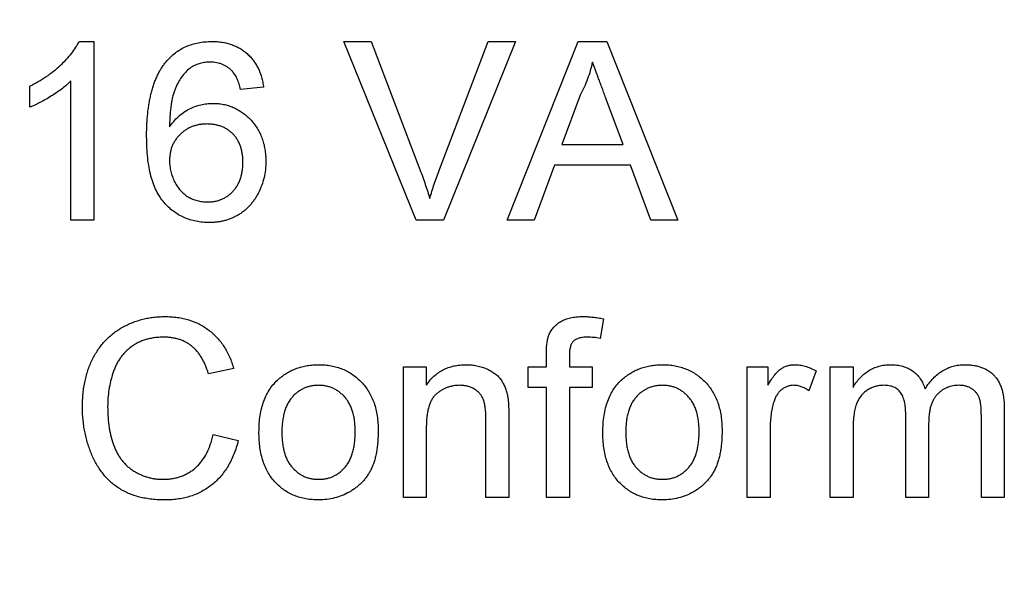
# Model space of a CAD drawing. Extents: x 18 to 179, y 98 to 208.
# Drawn here: x 57 to 65, y 148 to 152 of the extents above; entities that cross this region are included whole.
import ezdxf

# ---------------------------------------------------------------- set-up
doc = ezdxf.new("R2010")
doc.units = 0
doc.linetypes.add('SLD-CONTINUE', pattern=[0])
doc.layers.get('0').update_dxf_attribs({"linetype": 'CONTINUOUS'})
doc.styles.add('SLDTEXTSTYLE0', font='TXT', dxfattribs={"width": 0.605})
doc.dimstyles.new('SLDDIMSTYLE0', dxfattribs={"dimtxt": 7.704956, "dimasz": 6, "dimexe": 0, "dimexo": 0.0625, "dimgap": 1.926239, "dimtad": 1, "dimrnd": 1e-09, "dimzin": 12, "dimtxsty": 'SLDTEXTSTYLE0', "dimsah": 1, "dimcen": 0.09, "dimazin": 3, "dimtfac": 1, "dimtofl": 0, "dimtmove": 0, "dimatfit": 3, "dimtolj": 1, "dimtzin": 12})

# ---------------------------------------------------------------- blocks, each defined once
blk = doc.blocks.new('_D_1')
at = {"color": 7, "linetype": 'SLD-CONTINUE'}
for p, q in [((60.4385, 189.7285), (26.9385, 189.7285)), ((27.9385, 189.7285), (27.9385, 113.3285)), ((60.4385, 113.3285), (26.9385, 113.3285))]:
    blk.add_line(p, q, dxfattribs=at)
for points in [[(27.9385, 189.7285), (26.4385, 183.7285), (29.4385, 183.7285)], [(27.9385, 113.3285), (29.4385, 119.3285), (26.4385, 119.3285)]]:
    blk.add_solid(points, dxfattribs=at)
at = {"color": 7, "linetype": 'SLD-CONTINUE', "insert": (17.7066, 142.1211, -16.875), "char_height": 7.9375, "attachment_point": 1, "rotation": 90, "style": 'SLDTEXTSTYLE0'}
blk.add_mtext('80', dxfattribs=at)

msp = doc.modelspace()

# ---------------------------------------------------------------- linework, layer by layer
at = {"color": 7, "linetype": 'SLD-CONTINUE'}
for p, q in [((57.6532, 152.2016), (57.777, 152.2016)), ((57.777, 152.2016), (57.777, 150.7016)), ((60.4795, 150.7016), (59.8747, 152.2016)), ((59.8747, 152.2016), (60.1039, 152.2016)), ((60.1039, 152.2016), (60.512, 151.1264)), ((60.6757, 151.1264), (61.0847, 152.2016)), ((61.314, 152.2016), (60.7088, 150.7016)), ((61.0847, 152.2016), (61.314, 152.2016)), ((61.2449, 150.7016), (61.8404, 152.2016)), ((61.8404, 152.2016), (62.079, 152.2016)), ((62.079, 152.2016), (62.6745, 150.7016)), ((57.2385, 151.6493), (57.2385, 151.8266)), ((57.5847, 150.7016), (57.5847, 151.8704)), ((59.2001, 151.817), (59.0078, 151.7977)), ((61.8572, 151.7514), (61.7037, 151.3362)), ((62.2157, 151.3362), (62.07, 151.7304)), ((61.7037, 151.3362), (62.2157, 151.3362)), ((61.64, 151.1631), (61.4693, 150.7016)), ((62.2794, 151.1631), (61.64, 151.1631)), ((62.4501, 150.7016), (62.2794, 151.1631)), ((57.777, 150.7016), (57.5847, 150.7016)), ((60.7088, 150.7016), (60.4795, 150.7016)), ((61.4693, 150.7016), (61.2449, 150.7016)), ((62.6745, 150.7016), (62.4501, 150.7016)), ((62.0522, 149.8749), (62.0249, 149.7112)), ((61.573, 149.4708), (61.573, 149.5823)), ((61.7653, 149.5636), (61.7653, 149.4708)), ((58.9501, 149.4579), (58.7385, 149.4125)), ((60.3732, 148.3746), (60.3732, 149.4708)), ((60.3732, 149.4708), (60.5655, 149.4708)), ((60.5655, 149.4708), (60.5655, 149.3179)), ((61.4191, 149.2977), (61.4191, 149.4708)), ((61.4191, 149.4708), (61.573, 149.4708)), ((61.7653, 149.4708), (61.9576, 149.4708)), ((61.9576, 149.4708), (61.9576, 149.2977)), ((63.2578, 148.3746), (63.2578, 149.4708)), ((63.2578, 149.4708), (63.4309, 149.4708)), ((63.4309, 149.4708), (63.4309, 149.3179)), ((63.8347, 149.4386), (63.7746, 149.2719)), ((63.9525, 148.3746), (63.9525, 149.4708)), ((63.9525, 149.4708), (64.1448, 149.4708)), ((64.1448, 149.4708), (64.1448, 149.2998)), ((61.573, 149.2977), (61.4191, 149.2977)), ((61.573, 148.3746), (61.573, 149.2977)), ((61.9576, 149.2977), (61.7653, 149.2977)), ((61.7653, 149.2977), (61.7653, 148.3746)), ((65.414, 149.1234), (65.414, 148.3746)), ((61.0655, 148.3746), (61.0655, 149.0291)), ((61.2578, 149.0453), (61.2578, 148.3746)), ((64.5871, 148.3746), (64.5871, 149.0739)), ((65.2217, 148.3746), (65.2217, 149.0525)), ((60.5655, 148.9624), (60.5655, 148.3746)), ((63.4501, 148.957), (63.4501, 148.3746)), ((64.1448, 148.9329), (64.1448, 148.3746)), ((64.7794, 148.9999), (64.7794, 148.3746)), ((58.777, 148.9041), (58.9885, 148.8548)), ((60.5655, 148.3746), (60.3732, 148.3746)), ((61.2578, 148.3746), (61.0655, 148.3746)), ((61.7653, 148.3746), (61.573, 148.3746)), ((63.4501, 148.3746), (63.2578, 148.3746)), ((64.1448, 148.3746), (63.9525, 148.3746)), ((64.7794, 148.3746), (64.5871, 148.3746)), ((65.414, 148.3746), (65.2217, 148.3746))]:
    msp.add_line(p, q, dxfattribs=at)
for points, knots in [([(57.2385, 151.8266), (57.2626, 151.8389), (57.3099, 151.8634), (57.377, 151.9054), (57.4392, 151.9515), (57.4963, 152.0006), (57.5473, 152.0509), (57.5906, 152.1014), (57.6265, 152.1507), (57.6446, 152.1851), (57.6532, 152.2016)], [0, 0, 0, 0, 0.14267, 0.281194, 0.417328, 0.551215, 0.678738, 0.795014, 0.90199, 1, 1, 1, 1]), ([(58.3828, 152.0312), (58.3949, 152.0448), (58.4188, 152.0717), (58.4596, 152.1064), (58.5031, 152.136), (58.55, 152.1599), (58.6, 152.1786), (58.6529, 152.1922), (58.7091, 152.2), (58.7474, 152.201), (58.7671, 152.2016)], [0, 0, 0, 0, 0.1256253, 0.2476191, 0.3685283, 0.4881037, 0.6098783, 0.7353819, 0.8644479, 1, 1, 1, 1]), ([(58.7671, 152.2016), (58.7817, 152.2013), (58.8105, 152.2008), (58.8526, 152.1959), (58.8927, 152.1878), (58.9308, 152.1768), (58.9667, 152.1621), (59.0009, 152.1448), (59.0329, 152.1239), (59.0625, 152.0998), (59.0899, 152.0732), (59.1145, 152.0438), (59.136, 152.0119), (59.1548, 151.9776), (59.1707, 151.941), (59.1837, 151.9019), (59.1936, 151.8603), (59.1979, 151.8316), (59.2001, 151.817)], [0, 0, 0, 0, 0.068499, 0.134572, 0.198208, 0.259784, 0.319951, 0.379508, 0.438814, 0.498497, 0.558182, 0.617438, 0.677522, 0.737959, 0.80033, 0.86409, 0.930622, 1, 1, 1, 1]), ([(58.2193, 151.4038), (58.2194, 151.4214), (58.2197, 151.4562), (58.2214, 151.5074), (58.2248, 151.5568), (58.2292, 151.6043), (58.235, 151.65), (58.2417, 151.6938), (58.2503, 151.7358), (58.2597, 151.7759), (58.2707, 151.8143), (58.2825, 151.8509), (58.2961, 151.8855), (58.3108, 151.9183), (58.3268, 151.9493), (58.3438, 151.9786), (58.3626, 152.0057), (58.3761, 152.0228), (58.3828, 152.0312)], [0, 0, 0, 0, 0.080028, 0.157825, 0.232559, 0.30472, 0.374369, 0.44157, 0.506039, 0.568678, 0.628697, 0.687073, 0.743221, 0.797558, 0.850225, 0.90138, 0.95107, 1, 1, 1, 1]), ([(58.5907, 151.984), (58.5782, 151.9736), (58.5525, 151.9523), (58.5189, 151.9131), (58.4891, 151.8672), (58.4668, 151.8245), (58.4516, 151.7859), (58.4409, 151.753), (58.4325, 151.7166), (58.4252, 151.6769), (58.4197, 151.6337), (58.4151, 151.5872), (58.4125, 151.537), (58.4119, 151.5025), (58.4116, 151.4846)], [0, 0, 0, 0, 0.088616, 0.181908, 0.280054, 0.386296, 0.443895, 0.506412, 0.57436, 0.647626, 0.726403, 0.811442, 0.902772, 1, 1, 1, 1]), ([(58.7545, 152.0285), (58.74, 152.028), (58.7114, 152.0271), (58.6695, 152.0181), (58.6287, 152.0046), (58.6035, 151.9909), (58.5907, 151.984)], [0, 0, 0, 0, 0.252584, 0.499095, 0.747119, 1, 1, 1, 1]), ([(58.9384, 151.9516), (58.9321, 151.9577), (58.9197, 151.9698), (58.8994, 151.9855), (58.8779, 151.9988), (58.8553, 152.0096), (58.8317, 152.0182), (58.8069, 152.0241), (58.781, 152.0278), (58.7634, 152.0283), (58.7545, 152.0285)], [0, 0, 0, 0, 0.128545, 0.252818, 0.375212, 0.497113, 0.618546, 0.742222, 0.869458, 1, 1, 1, 1]), ([(61.9597, 152.0285), (61.9539, 152.0047), (61.9424, 151.9571), (61.9185, 151.8873), (61.8908, 151.8183), (61.8685, 151.7738), (61.8572, 151.7514)], [0, 0, 0, 0, 0.247289, 0.496559, 0.746365, 1, 1, 1, 1]), ([(62.07, 151.7304), (62.0644, 151.7456), (62.0535, 151.7754), (62.0372, 151.8187), (62.0223, 151.8598), (62.0077, 151.8981), (61.9945, 151.9342), (61.9824, 151.9679), (61.9704, 151.9989), (61.9632, 152.0189), (61.9597, 152.0285)], [0, 0, 0, 0, 0.153148, 0.299433, 0.436426, 0.565671, 0.686508, 0.799269, 0.903395, 1, 1, 1, 1]), ([(59.0078, 151.7977), (59.0036, 151.8143), (58.9958, 151.8454), (58.9794, 151.8876), (58.9614, 151.9233), (58.9457, 151.9426), (58.9384, 151.9516)], [0, 0, 0, 0, 0.299802, 0.564331, 0.796204, 1, 1, 1, 1]), ([(57.5847, 151.8704), (57.5736, 151.8598), (57.5506, 151.8376), (57.5118, 151.8061), (57.4682, 151.7747), (57.4211, 151.7438), (57.3727, 151.7149), (57.326, 151.689), (57.2817, 151.667), (57.2525, 151.655), (57.2385, 151.6493)], [0, 0, 0, 0, 0.1116746, 0.2321035, 0.3623296, 0.5015404, 0.6415112, 0.7710896, 0.8901575, 1, 1, 1, 1]), ([(58.4116, 151.4846), (58.423, 151.5005), (58.4452, 151.5317), (58.4843, 151.5726), (58.5273, 151.6069), (58.5738, 151.6345), (58.6225, 151.6559), (58.6727, 151.6708), (58.7239, 151.6808), (58.7586, 151.6818), (58.7761, 151.6823)], [0, 0, 0, 0, 0.1355168, 0.2652824, 0.3913996, 0.5160666, 0.6389878, 0.7594703, 0.8788778, 1, 1, 1, 1]), ([(58.7761, 151.6823), (58.7912, 151.6819), (58.8209, 151.6811), (58.8646, 151.6748), (58.9065, 151.6638), (58.9469, 151.6491), (58.9854, 151.6297), (59.0224, 151.6065), (59.0573, 151.5785), (59.0904, 151.547), (59.1207, 151.5119), (59.1472, 151.474), (59.1697, 151.4337), (59.1876, 151.3908), (59.2019, 151.3455), (59.212, 151.2977), (59.2181, 151.2474), (59.2189, 151.2131), (59.2193, 151.1956)], [0, 0, 0, 0, 0.06135, 0.1212086, 0.1798716, 0.2377799, 0.2962476, 0.3551887, 0.415677, 0.4783833, 0.5415312, 0.6043213, 0.6665036, 0.7294848, 0.793706, 0.8601349, 0.9284456, 1, 1, 1, 1]), ([(58.7229, 151.5093), (58.7123, 151.5091), (58.6913, 151.5088), (58.6606, 151.5042), (58.631, 151.4978), (58.6026, 151.4884), (58.5755, 151.4764), (58.5498, 151.4614), (58.5249, 151.4444), (58.5021, 151.4241), (58.4807, 151.4023), (58.4624, 151.378), (58.4466, 151.3523), (58.4335, 151.3251), (58.4236, 151.2961), (58.4168, 151.2653), (58.4125, 151.2329), (58.4119, 151.2108), (58.4116, 151.1995)], [0, 0, 0, 0, 0.064813, 0.127721, 0.189091, 0.249569, 0.309746, 0.369694, 0.430713, 0.493078, 0.555739, 0.617209, 0.678093, 0.739038, 0.801064, 0.864952, 0.930888, 1, 1, 1, 1]), ([(59.027, 151.1895), (59.0268, 151.2016), (59.0265, 151.2251), (59.0223, 151.2594), (59.0163, 151.2919), (59.007, 151.3223), (58.9958, 151.3508), (58.9818, 151.3773), (58.9652, 151.4018), (58.946, 151.4242), (58.9248, 151.4444), (58.9013, 151.4617), (58.8761, 151.4764), (58.849, 151.4886), (58.8201, 151.4978), (58.7892, 151.5043), (58.7567, 151.5088), (58.7344, 151.5091), (58.7229, 151.5093)], [0, 0, 0, 0, 0.072203, 0.141201, 0.207364, 0.270147, 0.331677, 0.390858, 0.449735, 0.509026, 0.567731, 0.625342, 0.683822, 0.7425, 0.803165, 0.865914, 0.931403, 1, 1, 1, 1]), ([(58.7452, 150.6823), (58.7262, 150.6829), (58.689, 150.6839), (58.6346, 150.6918), (58.5829, 150.7051), (58.5337, 150.7234), (58.4873, 150.747), (58.4437, 150.7762), (58.4029, 150.8106), (58.3646, 150.8501), (58.33, 150.896), (58.2999, 150.9485), (58.2752, 151.0081), (58.2544, 151.0741), (58.2389, 151.1471), (58.227, 151.2267), (58.2208, 151.313), (58.2198, 151.3728), (58.2193, 151.4038)], [0, 0, 0, 0, 0.056153, 0.110126, 0.162527, 0.214177, 0.265143, 0.316503, 0.369168, 0.423109, 0.479258, 0.538817, 0.601984, 0.670126, 0.743647, 0.822845, 0.908267, 1, 1, 1, 1]), ([(58.4116, 151.1995), (58.4122, 151.1844), (58.4132, 151.1545), (58.4213, 151.1102), (58.4347, 151.067), (58.4528, 151.0253), (58.4754, 150.9865), (58.5019, 150.9518), (58.5322, 150.9223), (58.5662, 150.8981), (58.6033, 150.8792), (58.6432, 150.8651), (58.6859, 150.8569), (58.7154, 150.8559), (58.7304, 150.8554)], [0, 0, 0, 0, 0.086198, 0.171264, 0.257086, 0.344685, 0.431064, 0.513673, 0.593587, 0.672539, 0.75181, 0.831453, 0.913802, 1, 1, 1, 1]), ([(58.7304, 150.8554), (58.7412, 150.8557), (58.7621, 150.8563), (58.7928, 150.8607), (58.822, 150.8673), (58.8496, 150.8775), (58.8758, 150.89), (58.9004, 150.9056), (58.9235, 150.9239), (58.9448, 150.945), (58.9641, 150.9684), (58.9809, 150.9941), (58.9956, 151.0216), (59.0068, 151.0515), (59.0158, 151.0831), (59.0225, 151.1168), (59.0264, 151.1525), (59.0268, 151.177), (59.027, 151.1895)], [0, 0, 0, 0, 0.063966, 0.124857, 0.184388, 0.242193, 0.299883, 0.357043, 0.415705, 0.475245, 0.535497, 0.596281, 0.65772, 0.721045, 0.786256, 0.853831, 0.925316, 1, 1, 1, 1]), ([(59.2193, 151.1956), (59.2186, 151.1724), (59.217, 151.1265), (59.2054, 151.0591), (59.1859, 150.9943), (59.1638, 150.9426), (59.1422, 150.9036), (59.1248, 150.8758), (59.1057, 150.8499), (59.0855, 150.8255), (59.0633, 150.8033), (59.0403, 150.7823), (59.0153, 150.7638), (58.9894, 150.7466), (58.9619, 150.7317), (58.9337, 150.7183), (58.9045, 150.7072), (58.8743, 150.6982), (58.8433, 150.6909), (58.8114, 150.6859), (58.7786, 150.6828), (58.7564, 150.6825), (58.7452, 150.6823)], [0, 0, 0, 0, 0.088885, 0.175792, 0.261604, 0.347814, 0.390801, 0.432583, 0.473539, 0.514169, 0.554103, 0.593824, 0.633318, 0.673276, 0.713166, 0.753039, 0.792923, 0.833032, 0.873662, 0.914906, 0.956957, 1, 1, 1, 1]), ([(60.512, 151.1264), (60.52, 151.1053), (60.5358, 151.0638), (60.5568, 151.0019), (60.577, 150.9426), (60.5886, 150.9034), (60.5943, 150.8843)], [0, 0, 0, 0, 0.265694, 0.520473, 0.765579, 1, 1, 1, 1]), ([(60.5943, 150.8843), (60.6065, 150.9248), (60.6311, 151.0064), (60.6608, 151.0862), (60.6757, 151.1264)], [0, 0, 0, 0, 0.496441, 1, 1, 1, 1]), ([(57.6809, 149.1358), (57.6812, 149.1548), (57.6819, 149.1924), (57.6856, 149.2479), (57.6926, 149.3015), (57.7022, 149.3531), (57.7145, 149.403), (57.7295, 149.4511), (57.7473, 149.4972), (57.7676, 149.5414), (57.7909, 149.5831), (57.816, 149.6227), (57.8439, 149.6593), (57.8735, 149.6939), (57.9061, 149.7254), (57.9408, 149.7544), (57.9778, 149.7808), (58.0169, 149.8046), (58.0577, 149.8254), (58.0994, 149.8439), (58.1423, 149.8592), (58.1863, 149.8718), (58.2313, 149.8818), (58.2772, 149.8886), (58.3242, 149.893), (58.3559, 149.8936), (58.372, 149.8939)], [0, 0, 0, 0, 0.049403, 0.097609, 0.144261, 0.18948, 0.233925, 0.277497, 0.32012, 0.36222, 0.403523, 0.443973, 0.48369, 0.522935, 0.562088, 0.601026, 0.640337, 0.679878, 0.719636, 0.759092, 0.79831, 0.837799, 0.877721, 0.917679, 0.958391, 1, 1, 1, 1]), ([(58.372, 149.8939), (58.3899, 149.8936), (58.4252, 149.8929), (58.477, 149.8872), (58.5267, 149.8789), (58.574, 149.8659), (58.6194, 149.8502), (58.6624, 149.8301), (58.7035, 149.8071), (58.742, 149.7802), (58.7781, 149.7502), (58.8111, 149.7169), (58.8417, 149.6812), (58.869, 149.642), (58.8941, 149.6004), (58.9156, 149.5555), (58.9348, 149.508), (58.9449, 149.4748), (58.9501, 149.4579)], [0, 0, 0, 0, 0.068631, 0.134901, 0.199098, 0.261375, 0.322337, 0.382689, 0.442577, 0.502318, 0.562175, 0.621787, 0.681598, 0.742092, 0.80413, 0.867198, 0.932379, 1, 1, 1, 1]), ([(61.5934, 149.7391), (61.5985, 149.7503), (61.6088, 149.7726), (61.6315, 149.8023), (61.6591, 149.8289), (61.6919, 149.8523), (61.7305, 149.8716), (61.7758, 149.8843), (61.8268, 149.8926), (61.8629, 149.8934), (61.8819, 149.8939)], [0, 0, 0, 0, 0.105246, 0.210587, 0.319712, 0.434051, 0.55626, 0.689359, 0.836891, 1, 1, 1, 1]), ([(61.8819, 149.8939), (61.8951, 149.8936), (61.9222, 149.8932), (61.9638, 149.8892), (62.0075, 149.8838), (62.0371, 149.8779), (62.0522, 149.8749)], [0, 0, 0, 0, 0.231126, 0.473559, 0.729501, 1, 1, 1, 1]), ([(58.3617, 149.7208), (58.3485, 149.7206), (58.3225, 149.7202), (58.2843, 149.7161), (58.2475, 149.71), (58.2126, 149.7009), (58.1794, 149.6895), (58.1479, 149.6756), (58.118, 149.659), (58.0899, 149.6397), (58.0635, 149.6186), (58.0394, 149.5952), (58.017, 149.5705), (57.9965, 149.5441), (57.9785, 149.5156), (57.9622, 149.4855), (57.9481, 149.4536), (57.9322, 149.4089), (57.9165, 149.3512), (57.9026, 149.2806), (57.8939, 149.209), (57.8929, 149.1608), (57.8924, 149.1367)], [0, 0, 0, 0, 0.046759, 0.091962, 0.135794, 0.178218, 0.219424, 0.259689, 0.299789, 0.340054, 0.380089, 0.419404, 0.458513, 0.49789, 0.537375, 0.577615, 0.618671, 0.660447, 0.745319, 0.829758, 0.914609, 1, 1, 1, 1]), ([(58.7385, 149.4125), (58.7344, 149.4255), (58.7263, 149.4509), (58.7118, 149.4871), (58.6963, 149.5207), (58.6791, 149.5513), (58.6608, 149.5795), (58.6409, 149.6049), (58.6195, 149.6274), (58.5969, 149.6475), (58.5725, 149.6646), (58.547, 149.6799), (58.5195, 149.6923), (58.4909, 149.703), (58.4607, 149.7111), (58.429, 149.7168), (58.3959, 149.7201), (58.3733, 149.7205), (58.3617, 149.7208)], [0, 0, 0, 0, 0.077216, 0.151135, 0.22074, 0.287092, 0.350248, 0.410911, 0.469556, 0.526288, 0.582068, 0.638067, 0.69498, 0.75247, 0.811289, 0.871882, 0.934657, 1, 1, 1, 1]), ([(61.573, 149.5823), (61.5731, 149.5987), (61.5734, 149.6294), (61.5774, 149.6721), (61.583, 149.7083), (61.5901, 149.7295), (61.5934, 149.7391)], [0, 0, 0, 0, 0.310103, 0.579649, 0.808071, 1, 1, 1, 1]), ([(61.9173, 149.7208), (61.9045, 149.7205), (61.8806, 149.7199), (61.8477, 149.7136), (61.8205, 149.7038), (61.7988, 149.6887), (61.7829, 149.6668), (61.7727, 149.6384), (61.7661, 149.6033), (61.7656, 149.5776), (61.7653, 149.5636)], [0, 0, 0, 0, 0.150172, 0.279061, 0.389577, 0.486129, 0.584064, 0.699797, 0.836959, 1, 1, 1, 1]), ([(62.0249, 149.7112), (62.0065, 149.714), (61.9708, 149.7194), (61.9348, 149.7203), (61.9173, 149.7208)], [0, 0, 0, 0, 0.51581, 1, 1, 1, 1]), ([(59.3266, 149.3695), (59.3382, 149.3792), (59.3613, 149.3983), (59.3989, 149.4226), (59.4381, 149.4435), (59.4792, 149.4608), (59.5223, 149.474), (59.5673, 149.4831), (59.6141, 149.4891), (59.646, 149.4897), (59.6622, 149.49)], [0, 0, 0, 0, 0.1243018, 0.2463356, 0.3675992, 0.4890978, 0.6123714, 0.7377661, 0.8664315, 1, 1, 1, 1]), ([(59.6622, 149.49), (59.6802, 149.4896), (59.7153, 149.4887), (59.7667, 149.4816), (59.8157, 149.4702), (59.8623, 149.4543), (59.9063, 149.4334), (59.9477, 149.408), (59.9866, 149.3781), (60.0227, 149.3438), (60.0554, 149.3055), (60.0838, 149.2634), (60.1079, 149.2177), (60.1279, 149.1685), (60.1431, 149.1157), (60.1538, 149.0595), (60.1606, 148.9999), (60.1613, 148.959), (60.1616, 148.938)], [0, 0, 0, 0, 0.064152, 0.125572, 0.185148, 0.243459, 0.301276, 0.358813, 0.417033, 0.476294, 0.536487, 0.596565, 0.657747, 0.720709, 0.785972, 0.853802, 0.925129, 1, 1, 1, 1]), ([(60.5655, 149.3179), (60.5754, 149.3315), (60.5948, 149.3583), (60.6287, 149.3938), (60.6661, 149.4234), (60.7062, 149.4482), (60.7501, 149.4667), (60.797, 149.4803), (60.8471, 149.4886), (60.8816, 149.4895), (60.8993, 149.49)], [0, 0, 0, 0, 0.128951, 0.252973, 0.373396, 0.492638, 0.612688, 0.736276, 0.865056, 1, 1, 1, 1]), ([(60.8993, 149.49), (60.9148, 149.4897), (60.9452, 149.4891), (60.9898, 149.4816), (61.0329, 149.4711), (61.0734, 149.4555), (61.1103, 149.4364), (61.1433, 149.4149), (61.171, 149.3901), (61.1935, 149.3622), (61.2121, 149.3317), (61.2268, 149.2984), (61.2395, 149.2628), (61.245, 149.2378), (61.2479, 149.225)], [0, 0, 0, 0, 0.096423, 0.190105, 0.281733, 0.372805, 0.460085, 0.541273, 0.617891, 0.691253, 0.76452, 0.840097, 0.918232, 1, 1, 1, 1]), ([(62.2112, 149.3695), (62.2228, 149.3792), (62.2459, 149.3983), (62.2835, 149.4226), (62.3227, 149.4435), (62.3638, 149.4608), (62.4069, 149.474), (62.4519, 149.4831), (62.4987, 149.4891), (62.5306, 149.4897), (62.5468, 149.49)], [0, 0, 0, 0, 0.1243018, 0.2463356, 0.3675992, 0.4890978, 0.6123714, 0.7377661, 0.8664315, 1, 1, 1, 1]), ([(62.5468, 149.49), (62.5648, 149.4896), (62.5999, 149.4887), (62.6513, 149.4816), (62.7003, 149.4702), (62.7469, 149.4543), (62.7909, 149.4334), (62.8323, 149.408), (62.8712, 149.3781), (62.9073, 149.3438), (62.94, 149.3055), (62.9685, 149.2634), (62.9926, 149.2177), (63.0125, 149.1685), (63.0277, 149.1157), (63.0384, 149.0595), (63.0452, 148.9999), (63.0459, 148.959), (63.0462, 148.938)], [0, 0, 0, 0, 0.064152, 0.125572, 0.185148, 0.243459, 0.301276, 0.358813, 0.417033, 0.476294, 0.536487, 0.596565, 0.657747, 0.720709, 0.785972, 0.853802, 0.925129, 1, 1, 1, 1]), ([(63.4309, 149.3179), (63.4405, 149.334), (63.4585, 149.364), (63.4867, 149.4035), (63.5138, 149.4344), (63.5408, 149.4568), (63.5679, 149.472), (63.5957, 149.4822), (63.6248, 149.4889), (63.6447, 149.4896), (63.6547, 149.49)], [0, 0, 0, 0, 0.189606, 0.351271, 0.488271, 0.601433, 0.702055, 0.79995, 0.89898, 1, 1, 1, 1]), ([(63.6547, 149.49), (63.6696, 149.4894), (63.6997, 149.488), (63.7449, 149.4777), (63.7906, 149.462), (63.8198, 149.4466), (63.8347, 149.4386)], [0, 0, 0, 0, 0.235779, 0.477896, 0.732141, 1, 1, 1, 1]), ([(64.1448, 149.2998), (64.1533, 149.3137), (64.17, 149.341), (64.201, 149.3776), (64.2353, 149.4104), (64.2737, 149.4386), (64.3155, 149.4617), (64.3605, 149.4779), (64.4082, 149.4883), (64.4411, 149.4894), (64.4579, 149.49)], [0, 0, 0, 0, 0.126632, 0.249844, 0.372605, 0.496751, 0.620594, 0.743752, 0.869167, 1, 1, 1, 1]), ([(64.4579, 149.49), (64.4762, 149.4895), (64.5114, 149.4885), (64.5615, 149.4779), (64.6068, 149.4616), (64.6466, 149.4378), (64.6809, 149.408), (64.7098, 149.3726), (64.7333, 149.3319), (64.7439, 149.3019), (64.7494, 149.2866)], [0, 0, 0, 0, 0.142745, 0.274635, 0.398244, 0.517604, 0.634705, 0.752088, 0.873081, 1, 1, 1, 1]), ([(64.7494, 149.2866), (64.76, 149.3028), (64.7807, 149.3341), (64.8166, 149.3756), (64.8547, 149.411), (64.8954, 149.44), (64.9384, 149.4625), (64.984, 149.4786), (65.0321, 149.488), (65.065, 149.4894), (65.0817, 149.49)], [0, 0, 0, 0, 0.142303, 0.275384, 0.402479, 0.523376, 0.641231, 0.758323, 0.877553, 1, 1, 1, 1]), ([(65.0817, 149.49), (65.0946, 149.4897), (65.1199, 149.4892), (65.1565, 149.4849), (65.191, 149.4782), (65.2231, 149.4681), (65.2529, 149.4555), (65.2806, 149.4402), (65.3056, 149.4216), (65.3287, 149.4006), (65.3489, 149.3763), (65.3664, 149.349), (65.3812, 149.3188), (65.3931, 149.2855), (65.4028, 149.2493), (65.4091, 149.2099), (65.4136, 149.1677), (65.4139, 149.1385), (65.414, 149.1234)], [0, 0, 0, 0, 0.068486, 0.133632, 0.195327, 0.254222, 0.311272, 0.366612, 0.421256, 0.47607, 0.531428, 0.588229, 0.647305, 0.709398, 0.775283, 0.845228, 0.920397, 1, 1, 1, 1]), ([(59.1616, 148.9227), (59.1622, 148.9471), (59.1632, 148.9942), (59.1707, 149.0626), (59.1835, 149.1261), (59.2014, 149.1848), (59.2246, 149.2386), (59.2533, 149.2873), (59.2867, 149.3318), (59.3133, 149.357), (59.3266, 149.3695)], [0, 0, 0, 0, 0.148743, 0.287828, 0.419547, 0.543761, 0.661832, 0.776707, 0.888407, 1, 1, 1, 1]), ([(62.0462, 148.9227), (62.0468, 148.9471), (62.0478, 148.9942), (62.0553, 149.0626), (62.0681, 149.1261), (62.086, 149.1848), (62.1092, 149.2386), (62.1379, 149.2873), (62.1713, 149.3318), (62.1979, 149.357), (62.2112, 149.3695)], [0, 0, 0, 0, 0.148743, 0.287828, 0.419547, 0.543761, 0.661832, 0.776707, 0.888407, 1, 1, 1, 1]), ([(59.6622, 149.317), (59.6514, 149.3167), (59.63, 149.3161), (59.5987, 149.3116), (59.5688, 149.3037), (59.5404, 149.2928), (59.5133, 149.2792), (59.4877, 149.2623), (59.4637, 149.242), (59.4409, 149.2192), (59.4206, 149.1929), (59.4024, 149.1637), (59.3874, 149.1311), (59.3751, 149.0956), (59.3655, 149.0569), (59.3587, 149.0151), (59.3549, 148.9702), (59.3543, 148.9393), (59.3539, 148.9233)], [0, 0, 0, 0, 0.057575, 0.113531, 0.168039, 0.221642, 0.274751, 0.328957, 0.384527, 0.441388, 0.500191, 0.560929, 0.623824, 0.690348, 0.76061, 0.835638, 0.915286, 1, 1, 1, 1]), ([(59.9693, 148.929), (59.969, 148.9445), (59.9683, 148.9745), (59.9646, 149.0181), (59.9577, 149.0588), (59.9481, 149.0966), (59.9359, 149.1316), (59.9204, 149.1635), (59.9027, 149.1928), (59.8819, 149.2189), (59.8591, 149.2419), (59.8349, 149.2619), (59.8095, 149.2789), (59.7826, 149.2929), (59.7543, 149.3036), (59.7249, 149.3116), (59.694, 149.3161), (59.673, 149.3167), (59.6622, 149.317)], [0, 0, 0, 0, 0.083091, 0.161599, 0.235449, 0.305032, 0.37138, 0.434814, 0.49558, 0.55546, 0.613804, 0.669732, 0.724174, 0.778201, 0.832482, 0.886638, 0.942235, 1, 1, 1, 1]), ([(60.8458, 149.317), (60.8364, 149.3167), (60.8179, 149.3162), (60.7906, 149.313), (60.7644, 149.3068), (60.7391, 149.2987), (60.7148, 149.2885), (60.6916, 149.2758), (60.6693, 149.2606), (60.6479, 149.2433), (60.6278, 149.2227), (60.6111, 149.1974), (60.597, 149.1682), (60.5853, 149.135), (60.5764, 149.0976), (60.5699, 149.0562), (60.566, 149.0106), (60.5657, 148.9789), (60.5655, 148.9624)], [0, 0, 0, 0, 0.054744, 0.107502, 0.159444, 0.210783, 0.261361, 0.312396, 0.364361, 0.417705, 0.47244, 0.530699, 0.592893, 0.660801, 0.734468, 0.815779, 0.903965, 1, 1, 1, 1]), ([(61.0655, 149.0291), (61.0653, 149.0465), (61.065, 149.079), (61.0612, 149.1244), (61.0547, 149.1627), (61.0461, 149.1951), (61.0328, 149.2223), (61.0161, 149.2461), (60.9953, 149.2671), (60.9707, 149.2849), (60.943, 149.2995), (60.9126, 149.3097), (60.8799, 149.3157), (60.8574, 149.3165), (60.8458, 149.317)], [0, 0, 0, 0, 0.12551, 0.234085, 0.327032, 0.405088, 0.474754, 0.54358, 0.61344, 0.686712, 0.761543, 0.83771, 0.916917, 1, 1, 1, 1]), ([(62.5468, 149.317), (62.536, 149.3167), (62.5146, 149.3161), (62.4833, 149.3116), (62.4534, 149.3037), (62.425, 149.2928), (62.3979, 149.2792), (62.3723, 149.2623), (62.3484, 149.242), (62.3255, 149.2192), (62.3052, 149.1929), (62.287, 149.1637), (62.272, 149.1311), (62.2597, 149.0956), (62.2502, 149.0569), (62.2433, 149.0151), (62.2395, 148.9702), (62.2389, 148.9393), (62.2385, 148.9233)], [0, 0, 0, 0, 0.057575, 0.113531, 0.168039, 0.221642, 0.274751, 0.328957, 0.384527, 0.441388, 0.500191, 0.560929, 0.623824, 0.690348, 0.76061, 0.835638, 0.915286, 1, 1, 1, 1]), ([(62.8539, 148.929), (62.8536, 148.9445), (62.853, 148.9745), (62.8492, 149.0181), (62.8423, 149.0588), (62.8327, 149.0966), (62.8205, 149.1316), (62.8051, 149.1635), (62.7873, 149.1928), (62.7665, 149.2189), (62.7438, 149.2419), (62.7195, 149.2619), (62.6941, 149.2789), (62.6672, 149.2929), (62.639, 149.3036), (62.6095, 149.3116), (62.5786, 149.3161), (62.5576, 149.3167), (62.5468, 149.317)], [0, 0, 0, 0, 0.083091, 0.161599, 0.235449, 0.305032, 0.37138, 0.434814, 0.49558, 0.55546, 0.613804, 0.669732, 0.724174, 0.778201, 0.832482, 0.886638, 0.942235, 1, 1, 1, 1]), ([(63.6472, 149.317), (63.6379, 149.3165), (63.6196, 149.3155), (63.5929, 149.3084), (63.5677, 149.2967), (63.5443, 149.2804), (63.5233, 149.2599), (63.5051, 149.2356), (63.4901, 149.2076), (63.4833, 149.1872), (63.4798, 149.1766)], [0, 0, 0, 0, 0.118227, 0.234673, 0.350378, 0.471833, 0.596773, 0.724798, 0.858245, 1, 1, 1, 1]), ([(63.7746, 149.2719), (63.7642, 149.2789), (63.7441, 149.2923), (63.7117, 149.3059), (63.6796, 149.3155), (63.6579, 149.3165), (63.6472, 149.317)], [0, 0, 0, 0, 0.273416, 0.526431, 0.767063, 1, 1, 1, 1]), ([(64.4026, 149.317), (64.3903, 149.3166), (64.3661, 149.3158), (64.3306, 149.3074), (64.2965, 149.2948), (64.2644, 149.277), (64.2348, 149.2547), (64.2093, 149.2269), (64.1883, 149.1945), (64.1749, 149.1639), (64.1665, 149.1368), (64.1602, 149.1141), (64.1556, 149.0892), (64.1518, 149.0621), (64.1483, 149.0329), (64.1466, 149.0015), (64.1448, 148.9679), (64.1448, 148.9449), (64.1448, 148.9329)], [0, 0, 0, 0, 0.069882, 0.138388, 0.206758, 0.276598, 0.347135, 0.41792, 0.490213, 0.566471, 0.607866, 0.652233, 0.700547, 0.752523, 0.808321, 0.86847, 0.93198, 1, 1, 1, 1]), ([(64.5871, 149.0739), (64.587, 149.0837), (64.5869, 149.1026), (64.5846, 149.1302), (64.5815, 149.1559), (64.5767, 149.1797), (64.5706, 149.2016), (64.5636, 149.2217), (64.5548, 149.2399), (64.5447, 149.2563), (64.5327, 149.2706), (64.5194, 149.2832), (64.504, 149.2937), (64.4869, 149.3019), (64.4685, 149.3093), (64.4479, 149.3133), (64.4259, 149.3166), (64.4105, 149.3168), (64.4026, 149.317)], [0, 0, 0, 0, 0.084052, 0.162315, 0.23666, 0.305778, 0.369855, 0.430882, 0.488026, 0.542745, 0.595115, 0.646686, 0.699726, 0.753414, 0.809316, 0.869027, 0.932209, 1, 1, 1, 1]), ([(65.0354, 149.317), (65.0264, 149.3167), (65.0087, 149.3163), (64.9827, 149.3125), (64.9579, 149.307), (64.9344, 149.2984), (64.912, 149.2879), (64.8908, 149.2748), (64.8706, 149.2596), (64.852, 149.2416), (64.8345, 149.2216), (64.8199, 149.198), (64.8072, 149.1719), (64.7971, 149.1428), (64.789, 149.1111), (64.7834, 149.0766), (64.7801, 149.0393), (64.7797, 149.0134), (64.7794, 148.9999)], [0, 0, 0, 0, 0.058576, 0.115035, 0.169764, 0.223648, 0.276873, 0.330288, 0.385037, 0.440685, 0.49788, 0.557223, 0.620037, 0.686256, 0.756748, 0.831893, 0.912834, 1, 1, 1, 1]), ([(65.2217, 149.0525), (65.2215, 149.0695), (65.221, 149.1008), (65.2183, 149.1442), (65.2131, 149.1798), (65.2058, 149.2091), (65.1947, 149.233), (65.1807, 149.2539), (65.163, 149.2723), (65.1422, 149.2882), (65.1186, 149.3011), (65.0926, 149.3101), (65.0647, 149.3161), (65.0454, 149.3167), (65.0354, 149.317)], [0, 0, 0, 0, 0.136415, 0.252897, 0.34922, 0.426932, 0.494452, 0.560702, 0.628626, 0.698836, 0.771418, 0.844157, 0.919964, 1, 1, 1, 1]), ([(61.2479, 149.225), (61.2487, 149.2203), (61.2506, 149.2102), (61.2521, 149.1937), (61.2541, 149.1748), (61.2556, 149.1536), (61.2562, 149.1299), (61.2574, 149.1038), (61.2574, 149.0754), (61.2577, 149.0556), (61.2578, 149.0453)], [0, 0, 0, 0, 0.079515, 0.171789, 0.275677, 0.394385, 0.526237, 0.671423, 0.828207, 1, 1, 1, 1]), ([(63.4798, 149.1766), (63.4752, 149.1596), (63.4659, 149.1249), (63.457, 149.071), (63.451, 149.0148), (63.4504, 148.9765), (63.4501, 148.957)], [0, 0, 0, 0, 0.23826, 0.483736, 0.736379, 1, 1, 1, 1]), ([(58.3762, 148.3554), (58.3567, 148.3557), (58.3187, 148.3563), (58.263, 148.3607), (58.21, 148.3687), (58.1597, 148.3789), (58.1124, 148.3929), (58.0676, 148.4096), (58.0259, 148.4298), (57.9868, 148.4527), (57.9504, 148.4788), (57.9159, 148.5073), (57.8842, 148.539), (57.8544, 148.5731), (57.8273, 148.6102), (57.8017, 148.6496), (57.7791, 148.6922), (57.7584, 148.737), (57.7403, 148.7838), (57.7243, 148.8315), (57.7111, 148.8802), (57.6999, 148.9296), (57.6917, 148.98), (57.6851, 149.0311), (57.6816, 149.0831), (57.6811, 149.1181), (57.6809, 149.1358)], [0, 0, 0, 0, 0.049195, 0.096246, 0.141346, 0.1846, 0.226072, 0.266186, 0.305302, 0.343257, 0.380888, 0.418506, 0.456328, 0.494246, 0.533032, 0.572481, 0.613086, 0.654941, 0.697402, 0.739889, 0.782199, 0.825065, 0.86799, 0.911412, 0.955373, 1, 1, 1, 1]), ([(57.8924, 149.1367), (57.893, 149.1063), (57.8942, 149.0473), (57.904, 148.9617), (57.9209, 148.8822), (57.9402, 148.8201), (57.9598, 148.7742), (57.9756, 148.7421), (57.9937, 148.7124), (58.0135, 148.6849), (58.0354, 148.6598), (58.059, 148.6367), (58.0844, 148.6157), (58.1118, 148.5976), (58.1402, 148.5815), (58.1693, 148.5672), (58.199, 148.5551), (58.2294, 148.5457), (58.2602, 148.5376), (58.2917, 148.5323), (58.3238, 148.5293), (58.3454, 148.5288), (58.3563, 148.5285)], [0, 0, 0, 0, 0.1053395, 0.2046724, 0.2980939, 0.3870919, 0.4297462, 0.4709202, 0.5111392, 0.5501949, 0.5883691, 0.6266964, 0.6644637, 0.7025255, 0.7404905, 0.7776261, 0.8147227, 0.8515318, 0.8881025, 0.9251144, 0.9621051, 1, 1, 1, 1]), ([(59.6622, 148.3554), (59.644, 148.3559), (59.6083, 148.3569), (59.556, 148.3635), (59.5063, 148.3749), (59.4595, 148.3912), (59.4151, 148.4116), (59.3738, 148.4372), (59.3348, 148.4669), (59.2991, 148.5014), (59.2664, 148.5397), (59.2384, 148.5828), (59.2146, 148.6296), (59.195, 148.6804), (59.1802, 148.7354), (59.1694, 148.7943), (59.1627, 148.8572), (59.162, 148.9005), (59.1616, 148.9227)], [0, 0, 0, 0, 0.063926, 0.1251211, 0.1841939, 0.2421216, 0.2986377, 0.3550283, 0.4120887, 0.4699153, 0.5286829, 0.5882466, 0.6492936, 0.7125039, 0.7787345, 0.8483169, 0.9220608, 1, 1, 1, 1]), ([(59.3539, 148.9233), (59.3543, 148.9073), (59.3549, 148.8763), (59.3587, 148.8313), (59.3655, 148.7895), (59.3751, 148.7508), (59.3874, 148.7151), (59.4023, 148.6824), (59.4206, 148.6532), (59.441, 148.6269), (59.4636, 148.6038), (59.4877, 148.5834), (59.5134, 148.5666), (59.5403, 148.5526), (59.5688, 148.5417), (59.5987, 148.5339), (59.63, 148.5293), (59.6514, 148.5288), (59.6622, 148.5285)], [0, 0, 0, 0, 0.085107, 0.164625, 0.23953, 0.309677, 0.376092, 0.439366, 0.500005, 0.558712, 0.61586, 0.671339, 0.725456, 0.77872, 0.832236, 0.886655, 0.942519, 1, 1, 1, 1]), ([(60.1616, 148.938), (60.1615, 148.921), (60.1612, 148.8879), (60.1581, 148.8397), (60.1533, 148.7943), (60.1469, 148.7516), (60.1381, 148.7118), (60.1278, 148.6747), (60.1151, 148.6404), (60.1006, 148.6086), (60.0842, 148.5791), (60.0659, 148.5516), (60.046, 148.5256), (60.0242, 148.5014), (60.0008, 148.4789), (59.9757, 148.458), (59.9487, 148.4389), (59.9106, 148.4157), (59.8604, 148.3914), (59.7967, 148.3705), (59.7303, 148.3578), (59.6851, 148.3562), (59.6622, 148.3554)], [0, 0, 0, 0, 0.058698, 0.114042, 0.166463, 0.216071, 0.262728, 0.306876, 0.348818, 0.388675, 0.427002, 0.46511, 0.502535, 0.539692, 0.577048, 0.61431, 0.652436, 0.690862, 0.76791, 0.844221, 0.92114, 1, 1, 1, 1]), ([(59.6622, 148.5285), (59.673, 148.5287), (59.6942, 148.5292), (59.7252, 148.5344), (59.755, 148.5416), (59.7834, 148.5526), (59.8101, 148.5669), (59.8359, 148.5837), (59.8599, 148.6041), (59.8826, 148.6272), (59.903, 148.6537), (59.9209, 148.6834), (59.9359, 148.7164), (59.9482, 148.7527), (59.9577, 148.7922), (59.9646, 148.835), (59.9683, 148.881), (59.969, 148.9127), (59.9693, 148.929)], [0, 0, 0, 0, 0.056522, 0.111524, 0.165403, 0.218025, 0.271134, 0.324845, 0.379907, 0.436626, 0.495309, 0.555669, 0.618948, 0.685862, 0.757019, 0.832925, 0.913949, 1, 1, 1, 1]), ([(62.5468, 148.3554), (62.5286, 148.3559), (62.4929, 148.3569), (62.4406, 148.3635), (62.3909, 148.3749), (62.3441, 148.3912), (62.2997, 148.4116), (62.2584, 148.4372), (62.2194, 148.4669), (62.1837, 148.5014), (62.151, 148.5397), (62.1231, 148.5828), (62.0993, 148.6296), (62.0796, 148.6804), (62.0648, 148.7354), (62.054, 148.7943), (62.0473, 148.8572), (62.0466, 148.9005), (62.0462, 148.9227)], [0, 0, 0, 0, 0.063926, 0.1251211, 0.1841939, 0.2421216, 0.2986377, 0.3550283, 0.4120887, 0.4699153, 0.5286829, 0.5882466, 0.6492936, 0.7125039, 0.7787345, 0.8483169, 0.9220608, 1, 1, 1, 1]), ([(62.2385, 148.9233), (62.2389, 148.9073), (62.2395, 148.8763), (62.2433, 148.8313), (62.2502, 148.7895), (62.2597, 148.7508), (62.2721, 148.7151), (62.2869, 148.6824), (62.3052, 148.6532), (62.3256, 148.6269), (62.3483, 148.6038), (62.3723, 148.5834), (62.398, 148.5666), (62.4249, 148.5526), (62.4534, 148.5417), (62.4833, 148.5339), (62.5146, 148.5293), (62.536, 148.5288), (62.5468, 148.5285)], [0, 0, 0, 0, 0.085107, 0.164625, 0.23953, 0.309677, 0.376092, 0.439366, 0.500005, 0.558712, 0.61586, 0.671339, 0.725456, 0.77872, 0.832236, 0.886655, 0.942519, 1, 1, 1, 1]), ([(63.0462, 148.938), (63.0461, 148.921), (63.0458, 148.8879), (63.0427, 148.8397), (63.038, 148.7943), (63.0315, 148.7516), (63.0227, 148.7118), (63.0124, 148.6747), (62.9997, 148.6404), (62.9853, 148.6086), (62.9688, 148.5791), (62.9505, 148.5516), (62.9307, 148.5256), (62.9088, 148.5014), (62.8855, 148.4789), (62.8603, 148.458), (62.8333, 148.4389), (62.7953, 148.4157), (62.745, 148.3914), (62.6814, 148.3705), (62.615, 148.3578), (62.5697, 148.3562), (62.5468, 148.3554)], [0, 0, 0, 0, 0.058698, 0.114042, 0.166463, 0.216071, 0.262728, 0.306876, 0.348818, 0.388675, 0.427002, 0.46511, 0.502535, 0.539692, 0.577048, 0.61431, 0.652436, 0.690862, 0.76791, 0.844221, 0.92114, 1, 1, 1, 1]), ([(62.5468, 148.5285), (62.5576, 148.5287), (62.5788, 148.5292), (62.6098, 148.5344), (62.6397, 148.5416), (62.668, 148.5526), (62.6947, 148.5669), (62.7205, 148.5837), (62.7445, 148.6041), (62.7672, 148.6272), (62.7876, 148.6537), (62.8055, 148.6834), (62.8205, 148.7164), (62.8328, 148.7527), (62.8423, 148.7922), (62.8492, 148.835), (62.853, 148.881), (62.8536, 148.9127), (62.8539, 148.929)], [0, 0, 0, 0, 0.056522, 0.111524, 0.165403, 0.218025, 0.271134, 0.324845, 0.379907, 0.436626, 0.495309, 0.555669, 0.618948, 0.685862, 0.757019, 0.832925, 0.913949, 1, 1, 1, 1]), ([(58.3563, 148.5285), (58.3694, 148.5288), (58.3951, 148.5293), (58.4329, 148.534), (58.4693, 148.541), (58.5039, 148.5517), (58.5371, 148.5649), (58.5688, 148.5812), (58.599, 148.6006), (58.6276, 148.6227), (58.654, 148.6481), (58.6784, 148.6762), (58.7008, 148.707), (58.7207, 148.7408), (58.7379, 148.7777), (58.7537, 148.8171), (58.7669, 148.8595), (58.7736, 148.889), (58.777, 148.9041)], [0, 0, 0, 0, 0.06333, 0.125099, 0.184671, 0.243188, 0.30086, 0.358337, 0.416132, 0.474752, 0.533973, 0.594009, 0.655353, 0.718636, 0.784395, 0.853005, 0.924907, 1, 1, 1, 1]), ([(58.9885, 148.8548), (58.9832, 148.835), (58.9729, 148.7962), (58.9524, 148.7407), (58.9294, 148.6886), (58.9033, 148.6401), (58.874, 148.5954), (58.8417, 148.5542), (58.8063, 148.5166), (58.7676, 148.4829), (58.7265, 148.4528), (58.6829, 148.427), (58.6375, 148.4044), (58.5894, 148.3864), (58.5392, 148.3727), (58.4869, 148.3628), (58.4323, 148.3566), (58.3951, 148.3558), (58.3762, 148.3554)], [0, 0, 0, 0, 0.071585, 0.14003, 0.206218, 0.270183, 0.332034, 0.392519, 0.452603, 0.512051, 0.571337, 0.629962, 0.688738, 0.748139, 0.808684, 0.870243, 0.933893, 1, 1, 1, 1])]:
    msp.add_open_spline(points, degree=3, knots=knots, dxfattribs=at)

# ---------------------------------------------------------------- dimensions: what is measured, and where the dimension line sits
dim = msp.add_linear_dim(base=(27.9385, 113.3285), p1=(61.4385, 189.7285), p2=(61.4385, 113.3285), angle=90, dimstyle='SLDDIMSTYLE0', dxfattribs=at)
dim.commit()
dim.dimension.update_dxf_attribs({"geometry": '_D_1', "text_midpoint": (27.9385, 151.5285), "dimtype": 160})

doc.saveas('drawing.dxf')
